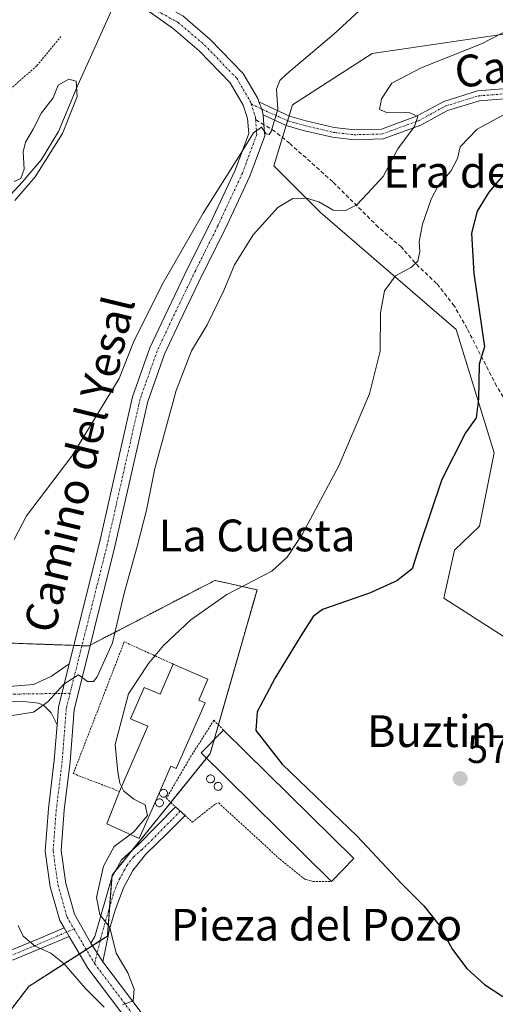
# Model space of a CAD drawing. Units: metres. Extents: x 611029 to 614500, y 4717754 to 4720123.
# Drawn here: x 613472 to 613591, y 4719408 to 4719656 of the extents above; entities that cross this region are included whole.
import ezdxf
from ezdxf.enums import TextEntityAlignment as Align

# ---------------------------------------------------------------- set-up
doc = ezdxf.new("R2010")
doc.units = ezdxf.units.M
doc.header["$MEASUREMENT"] = 0
for name, pattern in [('TRAZO_Y_PUNTO', [1, 0.5, -0.25, 0, -0.25]), ('TRAZOS', [0.75, 0.5, -0.25]), ('TRAZOSX2', [1.5, 1, -0.5])]:
    doc.linetypes.add(name, pattern=pattern)
for name, color, linetype, lineweight in [('Arbolado forestal', 92, 'TRAZOS', 0), ('Arbolado forestal CxS', 92, 'Continuous', 0), ('Camino', 19, 'Continuous', 0), ('Camino Cxs', 19, 'Continuous', 0), ('Camino eje', 39, 'TRAZO_Y_PUNTO', 13), ('Carretera de calzada única', 19, 'Continuous', 13), ('Carretera de calzada única Cxs', 19, 'Continuous', 13), ('Carretera de calzada única eje', 19, 'TRAZO_Y_PUNTO', 0), ('Carátula', 7, 'Continuous', 5), ('Corriente natural lineal', 142, 'Continuous', 13), ('Cultivos herbáceos CxS', 92, 'Continuous', 0), ('Curva de nivel maestra', 36, 'Continuous', 30), ('Curva de nivel normal', 36, 'Continuous', 0), ('Edificación industrial', 135, 'Continuous', 13), ('Edificación industrial Cxs', 135, 'Continuous', 13), ('Pastizal CxS', 92, 'Continuous', 0), ('Pista no pavimentada', 254, 'Continuous', 13), ('Pista no pavimentada Cxs', 254, 'Continuous', 0), ('Pista no pavimentada eje', 9, 'TRAZO_Y_PUNTO', 0), ('Pista pavimentada eje', 135, 'TRAZO_Y_PUNTO', 0), ('Punto de cota en terreno', 7, 'Continuous', 0), ('Rótulo de punto de cota en terreno', 19, 'Continuous', 0), ('Senda', 19, 'TRAZOSX2', 0), ('Silo', 1, 'Continuous', 0), ('Silo Cxs', 1, 'Continuous', 0), ('Texto cartográfico', 19, 'Continuous', 0), ('Valla', 19, 'TRAZOS', 0)]:
    doc.layers.add(name, color=color, linetype=linetype, lineweight=lineweight)
doc.styles.add('Arial', font='txt', dxfattribs={"height": 0.2})

# ---------------------------------------------------------------- blocks, each defined once
blk = doc.blocks.new('*U150')
at = {"layer": 'Cultivos herbáceos CxS', "color": 92, "linetype": 'Continuous', "lineweight": 0}
for points in [[(613616.85, 4719660.98, 566.02), (613599.34, 4719652.73, 565.26), (613560.41, 4719647.06, 561.6), (613540.38, 4719634.09, 560.29), (613535.66, 4719618.77, 560.48), (613547.45, 4719606.98, 565.79), (613581.62, 4719577.51, 573.41), (613591.14, 4719546.44, 576.09), (613587.51, 4719528.01, 576.62), (613581.22, 4719521.96, 575.98), (613578.48, 4719509.8, 577.88), (613593.7, 4719500.07, 579.93), (613608.74, 4719473.6, 580.03), (613609.51, 4719472.91, 580.16), (613630.31, 4719454.54, 580.81), (613624.07, 4719441.45, 579.32), (613617.54, 4719428.93, 578.15), (613611.12, 4719417.81, 577.27), (613605.97, 4719409.68, 577.03), (613600.78, 4719402.38, 575.95)], [(613465.42, 4719400.95, 574.18), (613473.92, 4719412.04, 572.98), (613493.74, 4719424.72, 569.71), (613494.92, 4719440.04, 570.41), (613519.66, 4719470.69, 573.17), (613531.44, 4719511.95, 570.87), (613521.73, 4719514.11, 568.19), (613520.84, 4719514.3, 568.05), (613489.03, 4719497.8, 564.45), (613456.04, 4719498.98, 560.78)]]:
    blk.add_polyline3d(points, dxfattribs=at)
blk = doc.blocks.new('*U163')
at = {"layer": 'Pastizal CxS', "color": 92, "linetype": 'Continuous', "lineweight": 0}
blk.add_polyline3d([(613593.7, 4719500.07, 579.93), (613578.48, 4719509.8, 577.88), (613581.22, 4719521.96, 575.98), (613587.51, 4719528.01, 576.62), (613591.14, 4719546.44, 576.09), (613581.62, 4719577.51, 573.41), (613547.45, 4719606.98, 565.79), (613535.66, 4719618.77, 560.48), (613540.38, 4719634.09, 560.29), (613560.41, 4719647.06, 561.6), (613599.34, 4719652.73, 565.26)], dxfattribs=at)
blk = doc.blocks.new('*U173')
at = {"layer": 'Curva de nivel normal', "color": 36, "linetype": 'Continuous', "lineweight": 0}
blk.add_polyline3d([(613598.78, 4719634.46, 570), (613586.9, 4719628, 570), (613582.63, 4719623.56, 570), (613581.92, 4719620.6, 570), (613580.28, 4719617.37, 570), (613577.09, 4719613.7, 570), (613575.28, 4719610.34, 570), (613573.16, 4719604.04, 570), (613572.3, 4719599.66, 570), (613572.44, 4719597.12, 570), (613571.91, 4719594.76, 570), (613570.35, 4719593.19, 570), (613566.36, 4719591, 570), (613563.59, 4719587.25, 570), (613562.55, 4719581.69, 570), (613562.44, 4719572.01, 570), (613559.74, 4719561.31, 570), (613552.05, 4719543.15, 570), (613542.93, 4719526.07, 570), (613539.01, 4719520.14, 570), (613535.21, 4719516.67, 570), (613523.87, 4719510.74, 570), (613514.79, 4719504.35, 570), (613507.89, 4719497.95, 570), (613504.12, 4719493.34, 570), (613499.06, 4719485.74, 570), (613495.73, 4719472.98, 570), (613496.4, 4719465.98, 570), (613496.84, 4719463.26, 570), (613497.3, 4719462.4, 570)], dxfattribs=at)
blk = doc.blocks.new('*U187')
at = {"layer": 'Curva de nivel normal', "color": 36, "linetype": 'Continuous', "lineweight": 0}
blk.add_polyline3d([(613470.22, 4719614.82, 555), (613471.95, 4719615.54, 555), (613472.74, 4719617.93, 555), (613472.54, 4719622.24, 555), (613473.1, 4719624.72, 555), (613475.03, 4719627.93, 555), (613477.16, 4719632.08, 555), (613480.08, 4719635.89, 555), (613481.32, 4719639.03, 555), (613484.01, 4719640.59, 555), (613485.88, 4719640.09, 555), (613486.14, 4719636.2, 555), (613482.46, 4719626.88, 555), (613475.51, 4719615.96, 555), (613470.43, 4719609.96, 555)], dxfattribs=at)
blk = doc.blocks.new('*U190')
at = {"layer": 'Curva de nivel normal', "color": 36, "linetype": 'Continuous', "lineweight": 0}
blk.add_polyline3d([(613470.28, 4719524.63, 560), (613473.33, 4719530.61, 560), (613484.76, 4719545.64, 560), (613496.74, 4719565.15, 560), (613500.36, 4719574.29, 560), (613507.43, 4719588.64, 560), (613517.84, 4719606.81, 560), (613527.23, 4719621.6, 560), (613530.57, 4719627.06, 560), (613532.55, 4719628.5, 560), (613533.77, 4719626.81, 560), (613534.51, 4719626.59, 560), (613535.03, 4719627.37, 560), (613536.7, 4719633.01, 560), (613536.38, 4719638.04, 560), (613537.19, 4719640.24, 560), (613538.98, 4719641.92, 560), (613550.76, 4719651.87, 560), (613564.76, 4719664.81, 560)], dxfattribs=at)
blk = doc.blocks.new('*U198')
at = {"layer": 'Curva de nivel maestra', "color": 36, "linetype": 'Continuous', "lineweight": 30}
blk.add_polyline3d([(613595.39, 4719618.66, 575), (613589.79, 4719612.06, 575), (613586.88, 4719607.34, 575), (613585.5, 4719601.8, 575), (613586.04, 4719591.61, 575), (613588.76, 4719573.15, 575), (613587.42, 4719568.78, 575), (613587.2, 4719560, 575), (613586.68, 4719555.29, 575), (613583.99, 4719551.49, 575), (613577.98, 4719539.7, 575), (613572.37, 4719522.99, 575), (613570.5, 4719517.2, 575), (613566.63, 4719514.16, 575), (613559.73, 4719511.12, 575), (613547.91, 4719507, 575), (613545.54, 4719505.19, 575), (613542.47, 4719500.33, 575), (613536.04, 4719489.8, 575), (613531.5, 4719481.17, 575), (613531.12, 4719476.5, 575), (613537.8, 4719468.04, 575), (613556.68, 4719449.92, 575), (613567.78, 4719438.02, 575), (613573.47, 4719432.37, 575), (613577.3, 4719427.45, 575), (613580.72, 4719421.31, 575), (613584.25, 4719416.56, 575), (613588.72, 4719412.55, 575), (613593.34, 4719409.48, 575)], dxfattribs=at)
blk = doc.blocks.new('5PATER')
at = {"layer": 'Carátula', "linetype": 'Continuous', "lineweight": 5}
h = blk.add_hatch(color=250, dxfattribs=at)
edge = h.paths.add_edge_path()
edge.add_ellipse((0, 0.01), major_axis=(-1.33, -1.34), ratio=0.999422, start_angle=0, end_angle=360)

msp = doc.modelspace()

# ---------------------------------------------------------------- linework, layer by layer
at = {"layer": 'Arbolado forestal', "color": 92, "linetype": 'TRAZOS', "lineweight": 0}
msp.add_polyline3d([(613465.42, 4719400.95, 574.18), (613473.92, 4719412.05, 572.98), (613486.73, 4719420.24, 569.15), (613488.42, 4719421.32, 569.2), (613489.97, 4719422.31, 569.24), (613491.93, 4719423.57, 569.35), (613493.74, 4719424.72, 569.71), (613494.3, 4719431.99, 570.25), (613494.87, 4719439.45, 570.41), (613494.92, 4719440.04, 570.41), (613495.71, 4719441.03, 570.68), (613499.98, 4719446.32, 571.15), (613509.72, 4719458.38, 572.22), (613518.7, 4719469.51, 573.25), (613519.66, 4719470.69, 573.17), (613520.66, 4719474.2, 572.98), (613521.72, 4719477.91, 572.87), (613531.44, 4719511.95, 570.87), (613521.73, 4719514.11, 568.19), (613520.84, 4719514.31, 568.05), (613489.44, 4719498.02, 564.45), (613489.03, 4719497.8, 564.45), (613487.34, 4719497.86, 564.4), (613485.3, 4719497.94, 564.12), (613456.04, 4719498.98, 560.78)], dxfattribs=at)
at = {"layer": 'Arbolado forestal CxS', "color": 92, "linetype": 'Continuous', "lineweight": 0}
msp.add_polyline3d([(613456.04, 4719498.98, 560.78), (613489.03, 4719497.8, 564.45), (613520.84, 4719514.3, 568.05), (613521.73, 4719514.11, 568.19), (613531.44, 4719511.95, 570.87), (613519.66, 4719470.69, 573.17), (613494.92, 4719440.04, 570.41), (613493.74, 4719424.72, 569.71), (613473.92, 4719412.04, 572.98), (613465.42, 4719400.95, 574.18)], dxfattribs=at)
at = {"layer": 'Camino', "color": 19, "linetype": 'Continuous', "lineweight": 0}
for points in [[(613531.9, 4719634.82, 559.77), (613539.66, 4719631.25, 560.23), (613543.72, 4719630.09, 560.76), (613550.89, 4719628.4, 561.72), (613556, 4719627.81, 562.36), (613562.77, 4719628, 563.29), (613571.64, 4719631.24, 564.89), (613578.48, 4719634.97, 566.42), (613586.98, 4719637.59, 567.84), (613597.66, 4719638.44, 569.17), (613608.84, 4719640.13, 570.81), (613624.95, 4719642.46, 573.33), (613641.97, 4719644.38, 576.03), (613664.6, 4719647.83, 579.25), (613685.08, 4719649, 582.29), (613693.66, 4719649.24, 583.5), (613702.16, 4719648.2, 584.77), (613707.42, 4719647.39, 585.66), (613725.53, 4719643.18, 587.81)], [(613722.43, 4719641.33, 588.23), (613706.94, 4719644.93, 585.92), (613701.82, 4719645.72, 585.31), (613693.54, 4719646.74, 584.18), (613685.18, 4719646.5, 583.16), (613664.86, 4719645.34, 579.54), (613642.3, 4719641.9, 576.44), (613625.27, 4719639.98, 573.39), (613609.2, 4719637.66, 571.13), (613597.94, 4719635.96, 569.47), (613587.45, 4719635.12, 567.87), (613579.45, 4719632.65, 566.56), (613572.67, 4719628.96, 565.1), (613563.25, 4719625.52, 563.59), (613555.9, 4719625.31, 562.38), (613550.45, 4719625.94, 561.76), (613543.1, 4719627.67, 560.69), (613538.79, 4719628.9, 560.19), (613532.98, 4719631.57, 559.89)], [(613532.98, 4719631.57, 559.89), (613532.64, 4719633, 559.85), (613531.9, 4719634.82, 559.77)], [(613489.58, 4719422.91, 569.22), (613490.55, 4719424.64, 569.29), (613494.89, 4719439.51, 570.42), (613497.27, 4719443.9, 571.1), (613501.4, 4719447.58, 571.44), (613510.91, 4719457.29, 572.66)], [(613513.31, 4719455.07, 572.86), (613508.82, 4719450.59, 572.11), (613503.4, 4719445.37, 571.51), (613500.16, 4719441.27, 571.17), (613498.89, 4719438.89, 570.99), (613497.81, 4719436.87, 570.85), (613495.68, 4719431.23, 570.35), (613494.3, 4719426.48, 569.88), (613492.6, 4719418.21, 569.4)], [(613510.91, 4719457.29, 572.66), (613513.31, 4719455.07, 572.86), (613513.31, 4719455.07, 572.86)], [(613468.68, 4719420.85, 571.41), (613476.38, 4719424.06, 569.65), (613482.84, 4719426.82, 568.87)], [(613482.84, 4719426.82, 568.87), (613484.12, 4719424.65, 569.07)], [(613484.12, 4719424.65, 569.07), (613477.35, 4719421.75, 569.93), (613469.81, 4719418.61, 571.22)], [(613492.6, 4719418.21, 569.4), (613492.18, 4719418.9, 569.38), (613489.58, 4719422.91, 569.22)]]:
    msp.add_polyline3d(points, dxfattribs=at)
at = {"layer": 'Camino Cxs', "color": 19, "linetype": 'Continuous', "lineweight": 0}
for points in [[(613597.94, 4719635.96, 569.47), (613587.45, 4719635.12, 567.87), (613579.45, 4719632.65, 566.56), (613572.67, 4719628.96, 565.1), (613563.25, 4719625.52, 563.59), (613555.9, 4719625.31, 562.38), (613550.45, 4719625.94, 561.76), (613543.1, 4719627.67, 560.69), (613538.79, 4719628.9, 560.19), (613532.98, 4719631.57, 559.89), (613532.64, 4719633, 559.85), (613531.9, 4719634.82, 559.77), (613539.66, 4719631.25, 560.23), (613543.72, 4719630.09, 560.76), (613550.89, 4719628.4, 561.72), (613556, 4719627.81, 562.36), (613562.77, 4719628, 563.29), (613571.64, 4719631.24, 564.89), (613578.48, 4719634.97, 566.42), (613586.98, 4719637.59, 567.84), (613597.66, 4719638.44, 569.17)], [(613468.68, 4719420.85, 571.41), (613476.38, 4719424.06, 569.65), (613482.84, 4719426.82, 568.87), (613484.12, 4719424.65, 569.07), (613484.12, 4719424.65, 569.07), (613477.35, 4719421.75, 569.93), (613469.81, 4719418.61, 571.22)]]:
    msp.add_polyline3d(points, dxfattribs=at)
msp.add_polyline3d([(613492.6, 4719418.21, 569.4), (613492.18, 4719418.9, 569.38), (613489.58, 4719422.91, 569.22), (613490.55, 4719424.64, 569.29), (613494.89, 4719439.51, 570.42), (613497.27, 4719443.9, 571.1), (613501.4, 4719447.58, 571.44), (613510.91, 4719457.29, 572.66), (613513.31, 4719455.07, 572.86), (613508.82, 4719450.59, 572.11), (613503.4, 4719445.37, 571.51), (613500.16, 4719441.27, 571.17), (613498.89, 4719438.89, 570.99), (613497.81, 4719436.87, 570.85), (613495.68, 4719431.23, 570.35), (613494.3, 4719426.48, 569.88), (613492.6, 4719418.21, 569.4)], close=True, dxfattribs=at)
at = {"layer": 'Camino eje', "color": 39, "linetype": 'TRAZO_Y_PUNTO', "lineweight": 13}
for points in [[(613532.64, 4719633, 559.85), (613539.22, 4719630.07, 560.2), (613543.41, 4719628.88, 560.69), (613550.67, 4719627.17, 561.74), (613555.95, 4719626.56, 562.37), (613563.01, 4719626.76, 563.43), (613572.15, 4719630.1, 564.96), (613578.96, 4719633.81, 566.28), (613587.22, 4719636.35, 567.85), (613597.8, 4719637.2, 569.32), (613609.02, 4719638.89, 570.76), (613625.11, 4719641.22, 573.36), (613642.13, 4719643.14, 576.1), (613664.73, 4719646.58, 579.39), (613685.13, 4719647.75, 582.6), (613693.6, 4719647.99, 583.67), (613701.99, 4719646.96, 585.04), (613707.18, 4719646.16, 585.79), (613724.09, 4719642.23, 588.03)], [(613529.95, 4719634.34, 559.7), (613532.64, 4719633, 559.85)], [(613512.11, 4719456.18, 572.84), (613509.87, 4719453.94, 572.38), (613505.11, 4719449.09, 571.67), (613502.4, 4719446.48, 571.49), (613500.34, 4719444.64, 571.24), (613498.72, 4719442.59, 571.17), (613498.08, 4719441.4, 571.08), (613496.89, 4719439.2, 570.87), (613496.35, 4719438.19, 570.75), (613495.29, 4719435.37, 570.5), (613493.12, 4719427.94, 569.79), (613492.43, 4719425.56, 569.55), (613491.17, 4719420.46, 569.32)], [(613398.12, 4719416.98, 572.54), (613401.4, 4719409.99, 572.22), (613407.54, 4719397.19, 570.85), (613412.52, 4719391.79, 570.52), (613419.93, 4719386.07, 570.85), (613428.82, 4719381.21, 571.26), (613433.15, 4719380.57, 571.72), (613440.77, 4719381.1, 572.89), (613446.38, 4719382.9, 573.96), (613450.41, 4719385.97, 575.08), (613453.9, 4719391.47, 576.44), (613456.76, 4719398.03, 576.25), (613459.93, 4719404.59, 575.04), (613461.09, 4719410.84, 573.9), (613463.63, 4719416.34, 573.08), (613469.24, 4719419.73, 571.27), (613476.86, 4719422.9, 569.76), (613483.48, 4719425.73, 568.98)], [(613485.34, 4719426.53, 568.9), (613483.48, 4719425.73, 568.98)], [(613491.17, 4719420.46, 569.32), (613490.51, 4719417.78, 569.36)]]:
    msp.add_polyline3d(points, dxfattribs=at)
at = {"layer": 'Carretera de calzada única', "color": 19, "linetype": 'Continuous', "lineweight": 13}
for points in [[(613505.47, 4719660.46, 557.54), (613512.72, 4719656.51, 558.86), (613519.61, 4719650.59, 559.1), (613527.92, 4719642.03, 559.53), (613531.61, 4719635.68, 559.7), (613531.9, 4719634.82, 559.77)], [(613484.14, 4719493.31, 564.63), (613491.76, 4719523.78, 562.93), (613500.05, 4719560.52, 561.45), (613504.43, 4719572.85, 561.19), (613508.18, 4719580.88, 561.16), (613514.12, 4719593.19, 560.71), (613519.72, 4719604.39, 560.5), (613525.9, 4719617.65, 560.01), (613529.34, 4719626.88, 559.84), (613529.07, 4719630.65, 559.73), (613527.95, 4719634.02, 559.59), (613524.71, 4719639.6, 559.41), (613516.87, 4719647.68, 559.24), (613510.43, 4719653.2, 559.03), (613504.58, 4719657.33, 557.57), (613503.7, 4719657.68, 557.21)], [(613532.98, 4719631.57, 559.89), (613532.64, 4719633, 559.85), (613531.9, 4719634.82, 559.77)], [(613532.98, 4719631.57, 559.89), (613533.19, 4719629.09, 559.95), (613533.39, 4719626.3, 560.04), (613529.6, 4719616.11, 560.2), (613523.32, 4719602.65, 561.14), (613517.71, 4719591.42, 561.44), (613511.79, 4719579.17, 561.62), (613508.14, 4719571.33, 562.32), (613503.9, 4719559.4, 562.28), (613495.65, 4719522.86, 563.29), (613485.37, 4719481.74, 565.32), (613484.36, 4719468.6, 565.95), (613482.87, 4719456.43, 567.15), (613482.08, 4719446.24, 567.72), (613483.27, 4719437.99, 568.26), (613485.44, 4719430.27, 568.65), (613489.58, 4719422.91, 569.22)], [(613481.06, 4719477.92, 565.54), (613481.41, 4719482.38, 565.23), (613484.14, 4719493.31, 564.63)], [(613482.84, 4719426.82, 568.87), (613481.73, 4719428.68, 568.68), (613479.35, 4719437.16, 568.49), (613478.06, 4719446.11, 567.59), (613478.89, 4719456.82, 566.88), (613480.37, 4719468.99, 566.19), (613481.06, 4719477.92, 565.54)], [(613482.84, 4719426.82, 568.87), (613484.12, 4719424.65, 569.07)], [(613539.77, 4719343.54, 571.04), (613540.1, 4719348.87, 571.2), (613538.41, 4719355.45, 571.17), (613508.55, 4719390.55, 570.53), (613488.85, 4719416.67, 569.36), (613484.12, 4719424.65, 569.07)], [(613492.6, 4719418.21, 569.4), (613492.18, 4719418.9, 569.38), (613489.58, 4719422.91, 569.22)], [(613492.6, 4719418.21, 569.4), (613511.68, 4719393.05, 570.52), (613541.85, 4719357.58, 571.36), (613545.87, 4719353.74, 571.53), (613550.69, 4719350.74, 571.74)]]:
    msp.add_polyline3d(points, dxfattribs=at)
at = {"layer": 'Carretera de calzada única Cxs', "color": 19, "linetype": 'Continuous', "lineweight": 13}
for points in [[(613508.55, 4719390.55, 570.53), (613488.85, 4719416.67, 569.36), (613484.12, 4719424.65, 569.07), (613482.84, 4719426.82, 568.87), (613481.73, 4719428.68, 568.68), (613479.35, 4719437.16, 568.49), (613478.06, 4719446.11, 567.59), (613478.89, 4719456.82, 566.88), (613480.37, 4719468.99, 566.19), (613481.06, 4719477.92, 565.54), (613481.41, 4719482.38, 565.23), (613484.14, 4719493.31, 564.63), (613491.76, 4719523.78, 562.93), (613500.05, 4719560.52, 561.45), (613504.43, 4719572.85, 561.19), (613508.18, 4719580.88, 561.16), (613514.12, 4719593.19, 560.71), (613519.72, 4719604.39, 560.5), (613525.9, 4719617.65, 560.01), (613529.34, 4719626.88, 559.84), (613529.07, 4719630.65, 559.73), (613527.95, 4719634.02, 559.59), (613524.71, 4719639.6, 559.41), (613516.87, 4719647.68, 559.24), (613510.43, 4719653.2, 559.03), (613504.58, 4719657.33, 557.57)], [(613512.72, 4719656.51, 558.86), (613519.61, 4719650.59, 559.1), (613527.92, 4719642.03, 559.53), (613531.61, 4719635.68, 559.7), (613531.9, 4719634.82, 559.77), (613531.9, 4719634.82, 559.77), (613532.64, 4719633, 559.85), (613532.98, 4719631.57, 559.89), (613533.19, 4719629.09, 559.95), (613533.39, 4719626.3, 560.04), (613529.6, 4719616.11, 560.2), (613523.32, 4719602.65, 561.14), (613517.71, 4719591.42, 561.44), (613511.79, 4719579.17, 561.62), (613508.14, 4719571.33, 562.32), (613503.9, 4719559.4, 562.28), (613495.65, 4719522.86, 563.29), (613485.37, 4719481.74, 565.32), (613484.36, 4719468.6, 565.95), (613482.87, 4719456.43, 567.15), (613482.08, 4719446.24, 567.72), (613483.27, 4719437.99, 568.26), (613485.44, 4719430.27, 568.65), (613489.58, 4719422.91, 569.22), (613492.18, 4719418.9, 569.38), (613492.6, 4719418.21, 569.4), (613511.68, 4719393.05, 570.52)]]:
    msp.add_polyline3d(points, dxfattribs=at)
at = {"layer": 'Carretera de calzada única eje', "color": 19, "linetype": 'TRAZO_Y_PUNTO', "lineweight": 0}
for points in [[(613504.41, 4719658.76, 557.45), (613511.57, 4719654.85, 559.16), (613518.24, 4719649.14, 559.25), (613526.31, 4719640.81, 559.52), (613529.77, 4719634.88, 559.67), (613529.95, 4719634.34, 559.7)], [(613529.95, 4719634.34, 559.7), (613531.05, 4719631.04, 559.87), (613531.09, 4719630.38, 559.89)], [(613531.09, 4719630.38, 559.89), (613531.37, 4719626.59, 560.01), (613527.75, 4719616.88, 560.15), (613521.52, 4719603.52, 560.73), (613515.91, 4719592.3, 561.06), (613509.99, 4719580.03, 561.39), (613506.28, 4719572.09, 561.73), (613501.97, 4719559.96, 562.07), (613493.71, 4719523.32, 563.13), (613484.34, 4719485.88, 565.11)], [(613484.34, 4719485.88, 565.11), (613483.39, 4719482.06, 565.28), (613482.36, 4719468.8, 566.06), (613480.88, 4719456.63, 566.92), (613480.07, 4719446.17, 567.62), (613481.31, 4719437.58, 568.29), (613483.59, 4719429.48, 568.67), (613485.34, 4719426.53, 568.9)], [(613485.34, 4719426.53, 568.9), (613490.51, 4719417.78, 569.36)], [(613490.51, 4719417.78, 569.36), (613510.12, 4719391.8, 570.45), (613540.13, 4719356.51, 571.3), (613544.79, 4719346.85, 571.42)]]:
    msp.add_polyline3d(points, dxfattribs=at)
at = {"layer": 'Corriente natural lineal', "color": 142, "linetype": 'Continuous', "lineweight": 13}
msp.add_polyline3d([(613495.58, 4719659.71, 555.2), (613486.26, 4719639.02, 554.36), (613481.42, 4719627.39, 553.86), (613477.13, 4719620.29, 554.41), (613472.39, 4719614.73, 555.04), (613457.85, 4719599.01, 554.33)], dxfattribs=at)
at = {"layer": 'Cultivos herbáceos CxS', "color": 92, "linetype": 'Continuous', "lineweight": 0}
for points in [[(613616.85, 4719660.98, 566.02), (613599.34, 4719652.73, 565.26), (613560.41, 4719647.06, 561.6), (613540.38, 4719634.09, 560.29), (613539.52, 4719631.31, 560.21), (613539.15, 4719630.1, 560.2), (613538.78, 4719628.9, 560.19), (613537.84, 4719625.86, 560.21), (613535.66, 4719618.77, 560.48), (613547.45, 4719606.98, 565.79), (613581.62, 4719577.51, 573.41), (613591.14, 4719546.44, 576.09), (613587.51, 4719528.01, 576.62), (613581.22, 4719521.96, 575.98), (613578.48, 4719509.8, 577.88), (613593.69, 4719500.07, 579.93)], [(613465.42, 4719400.95, 574.18), (613473.92, 4719412.05, 572.98), (613486.73, 4719420.24, 569.15), (613488.42, 4719421.32, 569.2), (613489.97, 4719422.31, 569.24), (613491.93, 4719423.57, 569.35), (613493.74, 4719424.72, 569.71), (613494.3, 4719431.99, 570.25), (613494.87, 4719439.45, 570.41), (613494.92, 4719440.04, 570.41), (613495.71, 4719441.03, 570.68), (613499.98, 4719446.32, 571.15), (613509.72, 4719458.38, 572.22), (613518.7, 4719469.51, 573.25), (613519.66, 4719470.69, 573.17), (613520.66, 4719474.2, 572.98), (613521.72, 4719477.91, 572.87), (613531.44, 4719511.95, 570.87), (613521.73, 4719514.11, 568.19), (613520.84, 4719514.31, 568.05), (613489.44, 4719498.02, 564.45), (613489.03, 4719497.8, 564.45), (613487.34, 4719497.86, 564.4), (613485.3, 4719497.94, 564.12), (613456.04, 4719498.98, 560.78)]]:
    msp.add_polyline3d(points, dxfattribs=at)
at = {"layer": 'Curva de nivel normal', "color": 36, "linetype": 'Continuous', "lineweight": 0}
for points in [[(613469.76, 4719480.28, 565), (613475.09, 4719481.15, 565), (613478.76, 4719483.74, 565), (613482.76, 4719488.2, 565), (613486.43, 4719490.53, 565), (613488.76, 4719488.85, 565), (613490.22, 4719488.86, 565), (613491.2, 4719489.99, 565), (613495.03, 4719498.62, 565), (613497.97, 4719511.11, 565), (613501.27, 4719522.84, 565), (613503.56, 4719532.02, 565), (613505.7, 4719542.5, 565), (613511.11, 4719562.16, 565), (613514.94, 4719572.1, 565), (613518.9, 4719578.7, 565), (613523.04, 4719587.3, 565), (613525.74, 4719593.8, 565), (613530.5, 4719601.33, 565), (613536.72, 4719608.24, 565), (613540.42, 4719610.54, 565), (613543.94, 4719610.62, 565), (613546.99, 4719609.64, 565), (613550.59, 4719607.58, 565), (613553.75, 4719607.5, 565), (613556.59, 4719608.93, 565), (613559.22, 4719611.7, 565), (613563.23, 4719616.03, 565), (613566.93, 4719623, 565), (613571.12, 4719628.66, 565), (613571.95, 4719631.18, 565), (613569.76, 4719632.15, 565), (613564.3, 4719632.05, 565), (613562.28, 4719632.9, 565), (613562.76, 4719635.6, 565), (613565.38, 4719639.52, 565), (613572.76, 4719643.46, 565), (613587.97, 4719649.47, 565), (613600.86, 4719656.09, 565)], [(613497.3, 4719462.4, 570), (613497.92, 4719461.25, 570), (613499.5, 4719459.96, 570)], [(613499.5, 4719459.96, 570), (613500.44, 4719459.2, 570), (613503.23, 4719457.8, 570), (613503.89, 4719455.05, 570), (613500.42, 4719451.01, 570), (613495.41, 4719447.25, 570), (613492.75, 4719442.33, 570), (613490.98, 4719434.44, 570), (613491.81, 4719430.18, 570), (613494.34, 4719426.88, 570), (613495.97, 4719420.45, 570), (613498.89, 4719415.46, 570), (613500.53, 4719411.31, 570), (613500.25, 4719408.4, 570), (613497.57, 4719407.36, 570)], [(613492.9, 4719406.8, 570), (613488.25, 4719411.48, 570), (613482.85, 4719417.76, 570), (613479.51, 4719420.41, 570), (613475.57, 4719422.14, 570), (613472.49, 4719424.7, 570), (613471.28, 4719427.37, 570)]]:
    msp.add_polyline3d(points, dxfattribs=at)
at = {"layer": 'Edificación industrial', "color": 135, "linetype": 'Continuous', "lineweight": 13}
for points in [[(613496.76, 4719461.16, 576.04), (613503.91, 4719477.55, 573.9), (613499.6, 4719479.43, 574.84), (613503.05, 4719487.35, 574.46), (613507.03, 4719485.63, 573.94), (613510.34, 4719493.23, 575.63)], [(613510.34, 4719493.23, 575.63), (613519.05, 4719489.43, 577.32)], [(613519.05, 4719489.43, 577.32), (613516.76, 4719484.18, 574.01), (613518.35, 4719483.5, 573.99), (613511.1, 4719466.89, 574.47), (613509.71, 4719467.49, 574.79), (613505.32, 4719457.42, 577.87), (613501.77, 4719449.3, 572.16), (613493.62, 4719452.96, 573.75), (613496.76, 4719461.16, 576.04)], [(613550.17, 4719438.47, 576.37), (613517.35, 4719470.84, 576.49), (613523.03, 4719476.6, 578.53)], [(613523.03, 4719476.6, 578.53), (613555.85, 4719444.23, 577.26)], [(613555.85, 4719444.23, 577.26), (613550.17, 4719438.47, 576.37)]]:
    msp.add_polyline3d(points, dxfattribs=at)
at = {"layer": 'Edificación industrial Cxs', "color": 135, "linetype": 'Continuous', "lineweight": 13}
for points in [[(613519.05, 4719489.43, 577.32), (613516.76, 4719484.18, 574.01), (613518.35, 4719483.5, 573.99), (613511.1, 4719466.89, 574.47), (613509.71, 4719467.49, 574.79), (613505.32, 4719457.42, 577.87), (613501.77, 4719449.3, 572.16), (613493.62, 4719452.96, 573.75), (613496.76, 4719461.16, 576.04), (613503.91, 4719477.55, 573.9), (613499.6, 4719479.43, 574.84), (613503.05, 4719487.35, 574.46), (613507.03, 4719485.63, 573.94), (613510.34, 4719493.23, 575.63), (613519.05, 4719489.43, 577.32)], [(613555.85, 4719444.23, 577.26), (613550.17, 4719438.47, 576.37), (613517.35, 4719470.84, 576.49), (613523.03, 4719476.6, 578.53), (613555.85, 4719444.23, 577.26)]]:
    msp.add_polyline3d(points, close=True, dxfattribs=at)
at = {"layer": 'Pastizal CxS', "color": 92, "linetype": 'Continuous', "lineweight": 0}
msp.add_polyline3d([(613616.85, 4719660.98, 566.02), (613599.34, 4719652.73, 565.26), (613560.41, 4719647.06, 561.6), (613540.38, 4719634.09, 560.29), (613539.52, 4719631.31, 560.21), (613539.15, 4719630.1, 560.2), (613538.78, 4719628.9, 560.19), (613537.84, 4719625.86, 560.21), (613535.66, 4719618.77, 560.48), (613547.45, 4719606.98, 565.79), (613581.62, 4719577.51, 573.41), (613591.14, 4719546.44, 576.09), (613587.51, 4719528.01, 576.62), (613581.22, 4719521.96, 575.98), (613578.48, 4719509.8, 577.88), (613593.69, 4719500.07, 579.93)], dxfattribs=at)
at = {"layer": 'Pista no pavimentada', "color": 254, "linetype": 'Continuous', "lineweight": 13}
for points in [[(613453.88, 4719489.29, 563.8), (613462.96, 4719487.75, 563.94), (613467.95, 4719487.53, 563.96), (613475.12, 4719488.06, 564.53), (613479.65, 4719490.17, 564.48), (613484.14, 4719493.31, 564.63)], [(613481.06, 4719477.92, 565.54), (613481.41, 4719482.38, 565.23), (613484.14, 4719493.31, 564.63)], [(613481.06, 4719477.92, 565.54), (613479.59, 4719480.99, 565.26), (613477.74, 4719482.83, 564.9), (613476.4, 4719483.41, 564.68), (613472.62, 4719483.81, 564.31), (613444.33, 4719483.88, 563.99)]]:
    msp.add_polyline3d(points, dxfattribs=at)
at = {"layer": 'Pista no pavimentada Cxs', "color": 254, "linetype": 'Continuous', "lineweight": 0}
msp.add_polyline3d([(613467.95, 4719487.53, 563.96), (613475.12, 4719488.06, 564.53), (613479.65, 4719490.17, 564.48), (613484.14, 4719493.31, 564.63), (613481.41, 4719482.38, 565.23), (613481.06, 4719477.92, 565.54), (613481.06, 4719477.92, 565.54), (613479.59, 4719480.99, 565.26), (613477.74, 4719482.83, 564.9), (613476.4, 4719483.41, 564.68), (613472.62, 4719483.81, 564.31), (613444.33, 4719483.88, 563.99)], dxfattribs=at)
at = {"layer": 'Pista no pavimentada eje', "color": 9, "linetype": 'TRAZO_Y_PUNTO', "lineweight": 0}
msp.add_polyline3d([(613484.34, 4719485.88, 565.11), (613482.27, 4719485.84, 565.04)], dxfattribs=at)
at = {"layer": 'Pista pavimentada eje', "color": 135, "linetype": 'TRAZO_Y_PUNTO', "lineweight": 0}
msp.add_polyline3d([(613449.29, 4719485.74, 564.06), (613453.65, 4719485.82, 564.03), (613467.79, 4719485.78, 564.05), (613470.29, 4719485.67, 564.16), (613482.27, 4719485.84, 565.04)], dxfattribs=at)
at = {"layer": 'Senda', "color": 19, "linetype": 'TRAZOSX2', "lineweight": 0}
for points in [[(613531.09, 4719630.38, 559.89), (613533.19, 4719629.09, 559.95)], [(613621.05, 4719534.51, 584.58), (613614.87, 4719537.33, 583.32), (613610.67, 4719539.88, 581.96), (613605.61, 4719544.39, 580.44), (613600.63, 4719550.4, 578.95), (613595.83, 4719556.7, 577.54), (613591.77, 4719563.27, 576.28), (613584.34, 4719577.78, 573.84), (613581.13, 4719583.48, 572.85), (613576.68, 4719589.11, 571.43), (613572.29, 4719593.22, 570.2), (613567.81, 4719598.24, 568.83), (613561.98, 4719603.29, 566.63), (613550.5, 4719614.73, 563.19), (613539.6, 4719624.43, 560.46), (613535.93, 4719627.41, 560.02), (613533.19, 4719629.09, 559.95)]]:
    msp.add_polyline3d(points, dxfattribs=at)
at = {"layer": 'Silo', "color": 1, "linetype": 'Continuous', "lineweight": 0}
for points in [[(613519.91, 4719463.33, 573.39), (613519.74, 4719463.31, 573.38), (613519.57, 4719463.33, 573.37), (613519.4, 4719463.37, 573.36), (613519.24, 4719463.44, 573.35), (613519.1, 4719463.54, 573.35), (613518.97, 4719463.67, 573.34), (613518.87, 4719463.81, 573.34), (613518.8, 4719463.97, 573.34), (613518.75, 4719464.14, 573.51), (613518.74, 4719464.31, 573.73), (613518.75, 4719464.48, 573.96), (613518.8, 4719464.65, 574.23), (613518.87, 4719464.81, 574.55), (613518.97, 4719464.95, 574.93), (613519.1, 4719465.08, 575.35), (613519.24, 4719465.18, 575.82), (613519.4, 4719465.25, 576.3), (613519.57, 4719465.3, 576.77), (613519.74, 4719465.31, 577.19), (613519.91, 4719465.3, 577.52), (613520.08, 4719465.25, 577.57), (613520.24, 4719465.18, 577.4), (613520.38, 4719465.08, 577.23), (613520.51, 4719464.95, 577.07), (613520.61, 4719464.81, 576.92), (613520.68, 4719464.65, 576.79), (613520.72, 4719464.48, 576.64), (613520.74, 4719464.31, 576.45), (613520.72, 4719464.14, 576.18), (613520.68, 4719463.97, 575.8), (613520.61, 4719463.81, 575.37), (613520.51, 4719463.67, 574.92), (613520.38, 4719463.54, 574.46), (613520.24, 4719463.44, 574.02), (613520.08, 4719463.37, 573.6), (613519.91, 4719463.33, 573.39)], [(613521.8, 4719461.43, 573.49), (613521.63, 4719461.42, 573.47), (613521.46, 4719461.43, 573.45), (613521.29, 4719461.48, 573.43), (613521.13, 4719461.55, 573.42), (613520.99, 4719461.65, 573.41), (613520.86, 4719461.78, 573.4), (613520.76, 4719461.92, 573.39), (613520.69, 4719462.08, 573.48), (613520.65, 4719462.25, 573.66), (613520.63, 4719462.42, 573.85), (613520.65, 4719462.59, 574.07), (613520.69, 4719462.76, 574.33), (613520.76, 4719462.92, 574.65), (613520.86, 4719463.06, 575.04), (613520.99, 4719463.19, 575.5), (613521.13, 4719463.29, 576), (613521.29, 4719463.36, 576.53), (613521.46, 4719463.4, 577.05), (613521.63, 4719463.42, 577.53), (613521.8, 4719463.4, 577.92), (613521.97, 4719463.36, 578.19), (613522.13, 4719463.29, 577.82), (613522.27, 4719463.19, 577.31), (613522.4, 4719463.06, 576.79), (613522.5, 4719462.92, 576.25), (613522.57, 4719462.76, 575.73), (613522.62, 4719462.59, 575.22), (613522.63, 4719462.42, 574.72), (613522.62, 4719462.25, 574.24), (613522.57, 4719462.08, 573.77), (613522.5, 4719461.92, 573.54), (613522.4, 4719461.78, 573.54), (613522.27, 4719461.65, 573.53), (613522.13, 4719461.55, 573.52), (613521.97, 4719461.48, 573.51), (613521.8, 4719461.43, 573.49)], [(613508.06, 4719459.71, 576.24), (613507.89, 4719459.69, 576.35), (613507.71, 4719459.71, 576.32), (613507.55, 4719459.75, 576.27), (613507.39, 4719459.82, 576.2), (613507.25, 4719459.92, 576.12), (613507.12, 4719460.05, 576.03), (613507.02, 4719460.19, 575.96), (613506.95, 4719460.35, 575.88), (613506.9, 4719460.52, 575.8), (613506.89, 4719460.69, 575.73), (613506.9, 4719460.86, 575.67), (613506.95, 4719461.03, 575.63), (613507.02, 4719461.19, 575.62), (613507.12, 4719461.33, 575.65), (613507.25, 4719461.46, 575.71), (613507.39, 4719461.56, 575.8), (613507.55, 4719461.63, 575.92), (613507.71, 4719461.67, 576.06), (613507.89, 4719461.69, 576.21), (613508.06, 4719461.67, 576.18), (613508.23, 4719461.63, 575.86), (613508.39, 4719461.56, 575.55), (613508.53, 4719461.46, 575.27), (613508.65, 4719461.33, 575.02), (613508.75, 4719461.19, 574.81), (613508.83, 4719461.03, 574.66), (613508.87, 4719460.86, 574.55), (613508.89, 4719460.69, 574.51), (613508.87, 4719460.52, 574.52), (613508.83, 4719460.35, 574.6), (613508.75, 4719460.19, 574.73), (613508.65, 4719460.05, 574.92), (613508.53, 4719459.92, 575.19), (613508.39, 4719459.82, 575.53), (613508.23, 4719459.75, 575.88), (613508.06, 4719459.71, 576.24)], [(613507.03, 4719457.3, 577.79), (613506.86, 4719457.28, 577.84), (613506.68, 4719457.3, 577.86), (613506.51, 4719457.34, 577.87), (613506.36, 4719457.42, 577.86), (613506.21, 4719457.52, 577.82), (613506.09, 4719457.64, 577.77), (613505.99, 4719457.78, 577.7), (613505.92, 4719457.94, 577.6), (613505.87, 4719458.11, 577.47), (613505.86, 4719458.28, 577.32), (613505.87, 4719458.46, 577.18), (613505.92, 4719458.62, 577.03), (613505.99, 4719458.78, 576.89), (613506.09, 4719458.93, 576.76), (613506.21, 4719459.05, 576.66), (613506.36, 4719459.15, 576.58), (613506.51, 4719459.22, 576.53), (613506.68, 4719459.27, 576.51), (613506.86, 4719459.28, 576.51), (613507.03, 4719459.27, 576.53), (613507.2, 4719459.22, 576.57), (613507.36, 4719459.15, 576.62), (613507.5, 4719459.05, 576.69), (613507.62, 4719458.93, 576.76), (613507.72, 4719458.78, 576.84), (613507.8, 4719458.62, 576.92), (613507.84, 4719458.46, 577.01), (613507.86, 4719458.28, 577.1), (613507.84, 4719458.11, 577.2), (613507.8, 4719457.94, 577.3), (613507.72, 4719457.78, 577.4), (613507.62, 4719457.64, 577.49), (613507.5, 4719457.52, 577.58), (613507.36, 4719457.42, 577.66), (613507.2, 4719457.34, 577.74), (613507.03, 4719457.3, 577.79)]]:
    msp.add_polyline3d(points, dxfattribs=at)
at = {"layer": 'Silo Cxs', "color": 1, "linetype": 'Continuous', "lineweight": 0}
for points in [[(613519.91, 4719463.33, 573.39), (613519.74, 4719463.31, 573.38), (613519.57, 4719463.33, 573.37), (613519.4, 4719463.37, 573.36), (613519.24, 4719463.44, 573.35), (613519.1, 4719463.54, 573.35), (613518.97, 4719463.67, 573.34), (613518.87, 4719463.81, 573.34), (613518.8, 4719463.97, 573.34), (613518.75, 4719464.14, 573.51), (613518.74, 4719464.31, 573.73), (613518.75, 4719464.48, 573.96), (613518.8, 4719464.65, 574.23), (613518.87, 4719464.81, 574.55), (613518.97, 4719464.95, 574.93), (613519.1, 4719465.08, 575.35), (613519.24, 4719465.18, 575.82), (613519.4, 4719465.25, 576.3), (613519.57, 4719465.3, 576.77), (613519.74, 4719465.31, 577.19), (613519.91, 4719465.3, 577.52), (613520.08, 4719465.25, 577.57), (613520.24, 4719465.18, 577.4), (613520.38, 4719465.08, 577.23), (613520.51, 4719464.95, 577.07), (613520.61, 4719464.81, 576.92), (613520.68, 4719464.65, 576.79), (613520.72, 4719464.48, 576.64), (613520.74, 4719464.31, 576.45), (613520.72, 4719464.14, 576.18), (613520.68, 4719463.97, 575.8), (613520.61, 4719463.81, 575.37), (613520.51, 4719463.67, 574.92), (613520.38, 4719463.54, 574.46), (613520.24, 4719463.44, 574.02), (613520.08, 4719463.37, 573.6), (613519.91, 4719463.33, 573.39)], [(613521.8, 4719461.43, 573.49), (613521.63, 4719461.42, 573.47), (613521.46, 4719461.43, 573.45), (613521.29, 4719461.48, 573.43), (613521.13, 4719461.55, 573.42), (613520.99, 4719461.65, 573.41), (613520.86, 4719461.78, 573.4), (613520.76, 4719461.92, 573.39), (613520.69, 4719462.08, 573.48), (613520.65, 4719462.25, 573.66), (613520.63, 4719462.42, 573.86), (613520.65, 4719462.59, 574.07), (613520.69, 4719462.76, 574.33), (613520.76, 4719462.92, 574.65), (613520.86, 4719463.06, 575.04), (613520.99, 4719463.19, 575.5), (613521.13, 4719463.29, 576), (613521.29, 4719463.36, 576.53), (613521.46, 4719463.4, 577.05), (613521.63, 4719463.42, 577.53), (613521.8, 4719463.4, 577.92), (613521.97, 4719463.36, 578.19), (613522.13, 4719463.29, 577.82), (613522.27, 4719463.19, 577.31), (613522.4, 4719463.06, 576.79), (613522.5, 4719462.92, 576.25), (613522.57, 4719462.76, 575.73), (613522.62, 4719462.59, 575.22), (613522.63, 4719462.42, 574.72), (613522.62, 4719462.25, 574.24), (613522.57, 4719462.08, 573.77), (613522.5, 4719461.92, 573.54), (613522.4, 4719461.78, 573.54), (613522.27, 4719461.65, 573.53), (613522.13, 4719461.55, 573.52), (613521.97, 4719461.48, 573.51), (613521.8, 4719461.43, 573.49)], [(613508.06, 4719459.71, 576.24), (613507.89, 4719459.69, 576.35), (613507.71, 4719459.71, 576.32), (613507.55, 4719459.75, 576.27), (613507.39, 4719459.82, 576.2), (613507.25, 4719459.92, 576.12), (613507.12, 4719460.05, 576.03), (613507.02, 4719460.19, 575.96), (613506.95, 4719460.35, 575.88), (613506.9, 4719460.52, 575.8), (613506.89, 4719460.69, 575.73), (613506.9, 4719460.86, 575.67), (613506.95, 4719461.03, 575.63), (613507.02, 4719461.19, 575.62), (613507.12, 4719461.33, 575.65), (613507.25, 4719461.46, 575.71), (613507.39, 4719461.56, 575.8), (613507.55, 4719461.63, 575.92), (613507.71, 4719461.67, 576.06), (613507.89, 4719461.69, 576.21), (613508.06, 4719461.67, 576.18), (613508.23, 4719461.63, 575.86), (613508.39, 4719461.56, 575.55), (613508.53, 4719461.46, 575.27), (613508.65, 4719461.33, 575.02), (613508.75, 4719461.19, 574.81), (613508.83, 4719461.03, 574.66), (613508.87, 4719460.86, 574.55), (613508.89, 4719460.69, 574.51), (613508.87, 4719460.52, 574.52), (613508.83, 4719460.35, 574.6), (613508.75, 4719460.19, 574.73), (613508.65, 4719460.05, 574.92), (613508.53, 4719459.92, 575.19), (613508.39, 4719459.82, 575.53), (613508.23, 4719459.75, 575.88), (613508.06, 4719459.71, 576.24)], [(613507.03, 4719457.3, 577.79), (613506.86, 4719457.28, 577.84), (613506.68, 4719457.3, 577.86), (613506.51, 4719457.34, 577.87), (613506.36, 4719457.42, 577.86), (613506.21, 4719457.52, 577.82), (613506.09, 4719457.64, 577.77), (613505.99, 4719457.78, 577.7), (613505.92, 4719457.94, 577.6), (613505.87, 4719458.11, 577.47), (613505.86, 4719458.28, 577.32), (613505.87, 4719458.46, 577.17), (613505.92, 4719458.62, 577.03), (613505.99, 4719458.78, 576.89), (613506.09, 4719458.93, 576.76), (613506.21, 4719459.05, 576.66), (613506.36, 4719459.15, 576.58), (613506.51, 4719459.22, 576.53), (613506.68, 4719459.27, 576.51), (613506.86, 4719459.28, 576.51), (613507.03, 4719459.27, 576.53), (613507.2, 4719459.22, 576.57), (613507.36, 4719459.15, 576.62), (613507.5, 4719459.05, 576.69), (613507.62, 4719458.93, 576.76), (613507.72, 4719458.78, 576.84), (613507.8, 4719458.62, 576.92), (613507.84, 4719458.46, 577.01), (613507.86, 4719458.28, 577.1), (613507.84, 4719458.11, 577.2), (613507.8, 4719457.94, 577.3), (613507.72, 4719457.78, 577.4), (613507.62, 4719457.64, 577.49), (613507.5, 4719457.52, 577.58), (613507.36, 4719457.42, 577.66), (613507.2, 4719457.34, 577.74), (613507.03, 4719457.3, 577.79)]]:
    msp.add_polyline3d(points, close=True, dxfattribs=at)
at = {"layer": 'Valla', "color": 19, "linetype": 'TRAZOS', "lineweight": 0}
for points in [[(613482.05, 4719651.32, 557.14), (613475.96, 4719643.93, 557.48), (613456.53, 4719626.82, 557.02), (613450.44, 4719620.68, 556.67), (613448.44, 4719617.68, 555.75), (613441.78, 4719607.63, 556.51), (613427.37, 4719587.43, 555.48), (613425.75, 4719586.21, 555.42), (613424.16, 4719586.19, 555.12), (613422.63, 4719587.47, 554.58), (613410.57, 4719609.26, 556.47), (613404.69, 4719619.32, 557.48), (613404.78, 4719620.57, 557.16), (613418.53, 4719629.08, 556.58), (613436.15, 4719643.51, 557.27), (613464.91, 4719662.88, 556.37), (613476.03, 4719672.08, 558.64)], [(613510.34, 4719493.23, 575.63), (613498, 4719498.82, 565.61), (613485.15, 4719465.65, 566.34), (613496.76, 4719461.16, 576.04)], [(613523.03, 4719476.6, 578.53), (613520.57, 4719479.07, 573.68), (613514.8, 4719470, 576.15), (613508.59, 4719459.42, 575.32), (613510.91, 4719457.29, 573.03), (613513.3, 4719455.07, 573.19), (613515.12, 4719453.39, 573.26), (613520.87, 4719457.93, 575.63), (613521.8, 4719458.24, 575.39), (613537.23, 4719444.06, 573.51), (613543.44, 4719439.06, 573.35), (613543.83, 4719438.94, 573.4), (613545.53, 4719438.49, 573.4), (613550.17, 4719438.47, 576.37)]]:
    msp.add_polyline3d(points, dxfattribs=at)

# ---------------------------------------------------------------- block references
at = {"layer": 'Cultivos herbáceos CxS', "color": 92, "linetype": 'Continuous', "lineweight": 0}
msp.add_blockref('*U150', (0, 0), dxfattribs=at)
at = {"layer": 'Curva de nivel maestra', "color": 36, "linetype": 'Continuous', "lineweight": 30}
msp.add_blockref('*U198', (0, 0), dxfattribs=at)
at = {"layer": 'Curva de nivel normal', "color": 36, "linetype": 'Continuous', "lineweight": 0}
for name in ['*U173', '*U187', '*U190']:
    msp.add_blockref(name, (0, 0), dxfattribs=at)
at = {"layer": 'Pastizal CxS', "color": 92, "linetype": 'Continuous', "lineweight": 0}
msp.add_blockref('*U163', (0, 0), dxfattribs=at)
at = {"layer": 'Punto de cota en terreno', "linetype": 'Continuous', "lineweight": 0}
msp.add_blockref('5PATER', (613582.6, 4719464.37, 576.98), dxfattribs=at)

# ---------------------------------------------------------------- texts
at = {"layer": 'Rótulo de punto de cota en terreno', "color": 19, "linetype": 'Continuous', "lineweight": 0, "style": 'Arial'}
msp.add_text('576,98', height=7, dxfattribs=at).set_placement((613584.36, 4719466.13), align=Align.BOTTOM_LEFT)
at = {"layer": 'Texto cartográfico', "color": 19, "linetype": 'Continuous', "lineweight": 0, "style": 'Arial'}
for s, rotation, p in [('Camino de la Cuesta', 7.1691, (613632.79, 4719648.72)), ('Camino del Yesal', 76.3195, (613486.68, 4719543.55))]:
    msp.add_text(s, height=8, rotation=rotation, dxfattribs=at).set_placement(p, align=Align.MIDDLE_CENTER)
for s, p in [('Era de Lakarra', (613599.96, 4719617.23)), ('La Cuesta', (613531.44, 4719525.63)), ('Buztin', (613575.54, 4719476.34)), ('Pieza del Pozo', (613546.42, 4719427.57))]:
    msp.add_text(s, height=8, dxfattribs=at).set_placement(p, align=Align.MIDDLE_CENTER)

doc.saveas('drawing.dxf')
